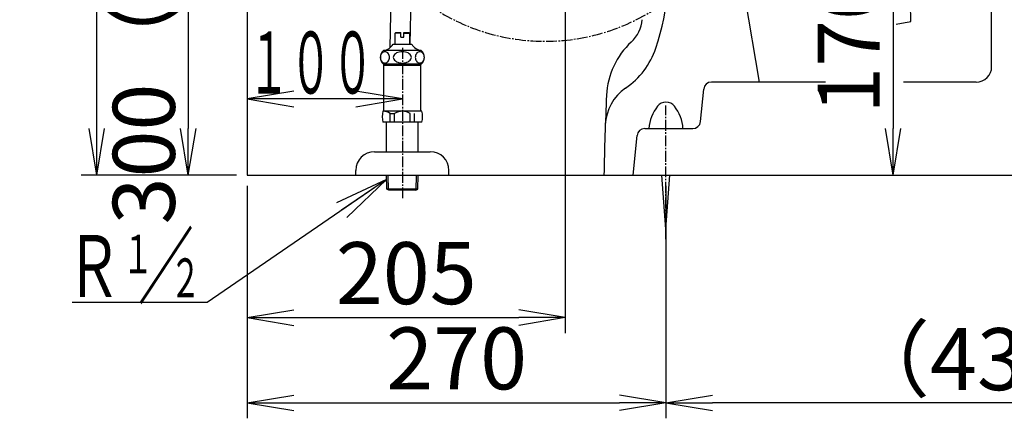
# Model space of a CAD drawing. Extents: x 0 to 1995, y 11 to 2839.
# Drawn here: x 188 to 823, y 375 to 632 of the extents above; entities that cross this region are included whole.
import ezdxf
from ezdxf.enums import TextEntityAlignment as Align

# ---------------------------------------------------------------- set-up
doc = ezdxf.new("R2010")
doc.units = 0
doc.linetypes.add('EXLTYPE3', pattern=[10, 7, -1, 1, -1])
doc.layers.get('0').update_dxf_attribs({"linetype": 'CONTINUOUS'})
doc.layers.get('DEFPOINTS').update_dxf_attribs({"linetype": 'CONTINUOUS'})
for name, color, linetype in [('タンク', 7, 'CONTINUOUS'), ('便器', 7, 'CONTINUOUS'), ('便座', 7, 'CONTINUOUS'), ('寸法', 7, 'CONTINUOUS'), ('止水栓', 7, 'CONTINUOUS')]:
    doc.layers.add(name, color=color, linetype=linetype)
doc.styles.add('EXCADDIM1', font='monotxt', dxfattribs={"width": 0.84, "bigfont": 'extfont'})
doc.styles.add('EXCADSTD', font='monotxt', dxfattribs={"bigfont": 'extfont'})
doc.styles.get("Standard").update_dxf_attribs({"font": 'monotxt', "bigfont": 'extfont'})
doc.dimstyles.new('ISO-25', dxfattribs={"dimtxt": 2.5, "dimasz": 2.5, "dimexe": 1.25, "dimexo": 0.625, "dimtad": 1, "dimtxsty": 'STANDARD', "dimcen": 2.5, "dimazin": 3, "dimtfac": 1, "dimtmove": 0, "dimatfit": 3})

# ---------------------------------------------------------------- blocks, each defined once
blk = doc.blocks.new('EX_NORM')
at = {"color": 0, "linetype": 'CONTINUOUS'}
for q in [(-1, 0.167), (-1, 0), (-1, -0.167)]:
    blk.add_line((0, 0), q, dxfattribs=at)
blk = doc.blocks.new('*D15')
at = {"layer": 'DEFPOINTS', "color": 0}
for p in [(588.09, 702), (626.52, 532), (751.52, 532)]:
    blk.add_point(p, dxfattribs=at)
at = {"layer": '便器', "color": 3, "linetype": 'CONTINUOUS'}
blk.add_line((751.52, 672), (751.52, 562), dxfattribs=at)
at = {"layer": '便器', "color": 3, "xscale": 30, "yscale": 30, "zscale": 30}
for p, rotation in [((751.52, 702), 90), ((751.52, 532), 270)]:
    blk.add_blockref('EX_NORM', p, dxfattribs=dict(at, rotation=rotation))
at = {"layer": '便器', "color": 2, "insert": (728.02, 617), "char_height": 40, "attachment_point": 5, "rotation": 90, "style": 'EXCADDIM1'}
blk.add_mtext('170', dxfattribs=at)
blk = doc.blocks.new('*D17')
at = {"layer": 'DEFPOINTS', "color": 0}
for p in [(335, 832), (296.98, 532), (335, 532)]:
    blk.add_point(p, dxfattribs=at)
at = {"layer": '便器', "color": 3, "linetype": 'CONTINUOUS'}
for p, q in [((316.38, 832), (286.98, 832)), ((296.98, 802), (296.98, 562)), ((316.38, 532), (286.98, 532))]:
    blk.add_line(p, q, dxfattribs=at)
at = {"layer": '便器', "color": 3, "xscale": 30, "yscale": 30, "zscale": 30}
for p, rotation in [((296.98, 832), 90), ((296.98, 532), 270)]:
    blk.add_blockref('EX_NORM', p, dxfattribs=dict(at, rotation=rotation))
at = {"layer": '便器', "color": 2, "insert": (273.48, 682), "char_height": 40, "attachment_point": 5, "rotation": 90, "style": 'EXCADDIM1'}
blk.add_mtext('300（壁給水）', dxfattribs=at)
blk = doc.blocks.new('*D18')
at = {"layer": 'DEFPOINTS', "color": 0}
for p in [(335, 532), (605, 532), (605, 385)]:
    blk.add_point(p, dxfattribs=at)
at = {"layer": '便器', "color": 3, "linetype": 'CONTINUOUS'}
for p, q in [((335, 525), (335, 375)), ((605, 525), (605, 375)), ((365, 385), (575, 385))]:
    blk.add_line(p, q, dxfattribs=at)
at = {"layer": '便器', "color": 3, "xscale": 30, "yscale": 30, "zscale": 30, "rotation": 180}
blk.add_blockref('EX_NORM', (335, 385), dxfattribs=at)
at = {"layer": '便器', "color": 3, "xscale": 30, "yscale": 30, "zscale": 30}
blk.add_blockref('EX_NORM', (605, 385), dxfattribs=at)
at = {"layer": '便器', "color": 2, "insert": (470, 408.5), "char_height": 40, "attachment_point": 5, "style": 'EXCADDIM1'}
blk.add_mtext('270', dxfattribs=at)
blk = doc.blocks.new('*D19')
at = {"layer": 'DEFPOINTS', "color": 0}
for p in [(540, 702), (335, 532), (540, 440)]:
    blk.add_point(p, dxfattribs=at)
at = {"layer": '便器', "color": 3, "linetype": 'CONTINUOUS'}
for p, q in [((540, 695), (540, 430)), ((335, 525), (335, 430)), ((365, 440), (510, 440))]:
    blk.add_line(p, q, dxfattribs=at)
at = {"layer": '便器', "color": 3, "xscale": 30, "yscale": 30, "zscale": 30, "rotation": 180}
blk.add_blockref('EX_NORM', (335, 440), dxfattribs=at)
at = {"layer": '便器', "color": 3, "xscale": 30, "yscale": 30, "zscale": 30}
blk.add_blockref('EX_NORM', (540, 440), dxfattribs=at)
at = {"layer": '便器', "color": 2, "insert": (437.5, 463.5), "char_height": 40, "attachment_point": 5, "style": 'EXCADDIM1'}
blk.add_mtext('205', dxfattribs=at)
blk = doc.blocks.new('*D32')
at = {"layer": 'DEFPOINTS', "color": 0}
for p in [(1036.32, 501.29), (605, 385), (605, 385)]:
    blk.add_point(p, dxfattribs=at)
at = {"layer": '寸法', "color": 3, "linetype": 'CONTINUOUS'}
for p, q in [((1036.32, 494.29), (1036.32, 375)), ((1006.32, 385), (635, 385))]:
    blk.add_line(p, q, dxfattribs=at)
at = {"layer": '寸法', "color": 3, "xscale": 30, "yscale": 30, "zscale": 30, "rotation": 180}
blk.add_blockref('EX_NORM', (605, 385), dxfattribs=at)
at = {"layer": '寸法', "color": 3, "xscale": 30, "yscale": 30, "zscale": 30}
blk.add_blockref('EX_NORM', (1036.32, 385), dxfattribs=at)
at = {"layer": '寸法', "color": 2, "insert": (820.66, 408), "char_height": 40, "attachment_point": 5, "style": 'EXCADDIM1'}
blk.add_mtext('（430）', dxfattribs=at)
blk = doc.blocks.new('*D34')
at = {"layer": 'DEFPOINTS', "color": 0}
for p in [(237.98, 932), (430, 932), (335, 532)]:
    blk.add_point(p, dxfattribs=at)
at = {"layer": '寸法', "color": 3, "linetype": 'CONTINUOUS'}
for p, q in [((237.98, 562), (237.98, 902)), ((328, 532), (227.98, 532))]:
    blk.add_line(p, q, dxfattribs=at)
at = {"layer": '寸法', "color": 3, "xscale": 30, "yscale": 30, "zscale": 30}
for p, rotation in [((237.98, 932), 90), ((237.98, 532), 270)]:
    blk.add_blockref('EX_NORM', p, dxfattribs=dict(at, rotation=rotation))
at = {"layer": '寸法', "color": 2, "insert": (214.48, 732), "char_height": 40, "attachment_point": 5, "rotation": 90, "style": 'EXCADDIM1'}
blk.add_mtext('400', dxfattribs=at)

msp = doc.modelspace()

# ---------------------------------------------------------------- linework, layer by layer
at = {"layer": 'タンク', "color": 6, "linetype": 'CONTINUOUS'}
for p, q in [((433.868, 931.976), (426.865, 614.012)), ((439.967, 616.46), (446.917, 932))]:
    msp.add_line(p, q, dxfattribs=at)
at = {"layer": '便器', "color": 7, "linetype": 'CONTINUOUS'}
for p, q in [((335, 1745), (335, 532)), ((335, 532), (1246.983, 532))]:
    msp.add_line(p, q, dxfattribs=at)
at = {"layer": '便器', "color": 4, "linetype": 'CONTINUOUS'}
for p, q in [((650.923, 676.464), (665, 592)), ((815, 602), (815, 666.019)), ((707.883, 592), (634.32, 592)), ((805, 592), (758.183, 592)), ((627.245, 566.502), (629.344, 587.498)), ((591.32, 562), (622.27, 562)), ((583.795, 532), (586.344, 557.498))]:
    msp.add_line(p, q, dxfattribs=at)
at = {"layer": '便器', "color": 6, "linetype": 'EXLTYPE3'}
msp.add_line((605, 490.6), (605, 576.872), dxfattribs=at)
at = {"layer": '便器', "color": 2, "linetype": 'CONTINUOUS'}
msp.add_line((565, 532), (1070, 532), dxfattribs=at)
at = {"layer": '便器', "color": 6, "linetype": 'CONTINUOUS'}
for q in [(602.417, 532), (607.583, 532)]:
    msp.add_line((605, 497), q, dxfattribs=at)
at = {"layer": '便器', "color": 4, "linetype": 'CONTINUOUS'}
for centre, radius, start, end in [((408.276, 676.033), 200, 341.910822, 26.596926), ((-229.931, 613.618), 993, 1.008385, 4.538877), ((720, 854), 227, 278.440436, 280.897689), ((550.862, 629.458), 50, 304.224213, 341.910822), ((805, 602), 10, 270, 0), ((634.32, 587), 5, 90, 174.289407), ((595.857, 563.311), 30, 124.224213, 177.926236), ((622.27, 567), 5, 270, 354.289407), ((591.32, 557), 5, 90, 174.289407)]:
    msp.add_arc(centre, radius, start, end, dxfattribs=at)
at = {"layer": '便器', "color": 2, "linetype": 'CONTINUOUS'}
for centre, radius, start, end in [((567.694, 633.993), 22, 312.803243, 355.5), ((616.617, 581.167), 50, 132.803243, 177.306754), ((2334.717, 500.347), 1770, 177.306754, 178.975316)]:
    msp.add_arc(centre, radius, start, end, dxfattribs=at)
at = {"layer": '便器', "color": 6, "linetype": 'CONTINUOUS'}
for centre, radius, start, end in [((605, 571.989), 7, 90, 141.057605), ((605, 571.989), 7, 38.942444, 90), ((619, 560.675), 25, 141.057556, 176.962984), ((591, 560.675), 25, 3.037016, 38.942444)]:
    msp.add_arc(centre, radius, start, end, dxfattribs=at)
at = {"layer": '便座', "color": 6, "linetype": 'EXLTYPE3'}
msp.add_arc((526.949, 749.743), 131.416, 235.435944, 0, dxfattribs=at)
at = {"layer": '寸法', "color": 3, "linetype": 'CONTINUOUS'}
for p, q in [((365, 586.1), (335, 581.1)), ((435, 581.1), (405, 586.1)), ((435, 581.1), (335, 581.1)), ((335, 581.1), (365, 576.1)), ((405, 576.1), (435, 581.1)), ((309.143, 449.777), (222.143, 449.777))]:
    msp.add_line(p, q, dxfattribs=at)
at = {"layer": '止水栓', "color": 6, "linetype": 'CONTINUOUS'}
for p, q in [((430.251, 623.46), (430.751, 623.96)), ((434.001, 623.46), (430.251, 623.46)), ((430.251, 616.46), (430.251, 623.46)), ((430.751, 623.96), (434.001, 623.96)), ((434.001, 620.96), (434.001, 623.96)), ((436.001, 620.96), (436.001, 623.96)), ((436.001, 623.96), (439.251, 623.96)), ((436.001, 623.46), (439.751, 623.46)), ((439.251, 623.96), (439.751, 623.46)), ((439.751, 616.46), (439.751, 623.46)), ((429.001, 616.46), (441.001, 616.46)), ((434.001, 620.96), (436.001, 620.96)), ((439.901, 616.46), (439.751, 616.46)), ((439.901, 616.46), (439.751, 616.46)), ((447.216, 612.46), (422.779, 612.46)), ((447.219, 603.46), (422.782, 603.46)), ((423, 573.16), (423, 603.46)), ((447, 573.16), (447, 603.46)), ((447, 602.795), (423, 602.795)), ((447.52, 573.16), (422.48, 573.16)), ((427.108, 571.66), (430, 571.66)), ((427.108, 566.16), (427.108, 571.66)), ((430, 566.16), (430, 571.655)), ((440, 566.16), (440, 571.66)), ((442.892, 566.16), (442.892, 571.66)), ((447.52, 566.16), (422.48, 566.16)), ((424.75, 547), (424.75, 566.16)), ((445.25, 547), (445.25, 566.16)), ((417, 547), (453, 547)), ((405, 532), (405, 535)), ((465, 532), (465, 535)), ((405, 532), (465, 532)), ((425.08, 522.886), (424.809, 532)), ((426.098, 522.295), (425.81, 532)), ((443.862, 522.295), (444.151, 532)), ((444.88, 522.886), (445.151, 532)), ((426.33, 522.16), (425.08, 522.886)), ((444.88, 522.886), (425.08, 522.886)), ((443.63, 522.16), (426.33, 522.16)), ((443.63, 522.16), (444.88, 522.886))]:
    msp.add_line(p, q, dxfattribs=at)
at = {"layer": '止水栓', "color": 6, "linetype": 'EXLTYPE3'}
msp.add_line((435, 614), (435, 516.4), dxfattribs=at)
msp.add_line((435, 614), (435, 516.4), dxfattribs=at)
at = {"layer": '止水栓', "color": 6, "linetype": 'CONTINUOUS', "flags": 128}
for points in [[(423.742, 611.622), (423.236, 611.566), (422.744, 611.401), (422.283, 611.131), (421.867, 610.765), (421.507, 610.314), (421.215, 609.791), (421, 609.213), (420.868, 608.596), (420.824, 607.96), (420.868, 607.324), (421, 606.708), (421.215, 606.129), (421.507, 605.606), (421.867, 605.155), (422.283, 604.789), (422.744, 604.519), (423.236, 604.354), (423.742, 604.298), (424.249, 604.354), (424.74, 604.519), (425.201, 604.789), (425.618, 605.155), (425.978, 605.606), (426.27, 606.129), (426.484, 606.708), (426.616, 607.324), (426.66, 607.96), (426.616, 608.596), (426.484, 609.213), (426.27, 609.791), (425.978, 610.314), (425.618, 610.765), (425.201, 611.131), (424.74, 611.401), (424.249, 611.566), (423.742, 611.622)], [(435.001, 611.622), (433.987, 611.566), (433.005, 611.401), (432.082, 611.131), (431.249, 610.765), (430.53, 610.314), (429.946, 609.791), (429.516, 609.213), (429.253, 608.596), (429.164, 607.96), (429.253, 607.324), (429.516, 606.708), (429.946, 606.129), (430.53, 605.606), (431.249, 605.155), (432.082, 604.789), (433.005, 604.519), (433.987, 604.354), (435.001, 604.298), (436.014, 604.354), (436.997, 604.519), (437.919, 604.789), (438.752, 605.155), (439.472, 605.606), (440.055, 606.129), (440.485, 606.708), (440.748, 607.324), (440.837, 607.96), (440.748, 608.596), (440.485, 609.213), (440.055, 609.791), (439.472, 610.314), (438.752, 610.765), (437.919, 611.131), (436.997, 611.401), (436.014, 611.566), (435.001, 611.622)], [(446.259, 611.622), (445.752, 611.566), (445.261, 611.401), (444.8, 611.131), (444.383, 610.765), (444.024, 610.314), (443.732, 609.791), (443.517, 609.213), (443.385, 608.596), (443.341, 607.96), (443.385, 607.324), (443.517, 606.708), (443.732, 606.129), (444.024, 605.606), (444.383, 605.155), (444.8, 604.789), (445.261, 604.519), (445.752, 604.354), (446.259, 604.298), (446.766, 604.354), (447.257, 604.519), (447.718, 604.789), (448.135, 605.155), (448.494, 605.606), (448.786, 606.129), (449.001, 606.708), (449.133, 607.324), (449.177, 607.96), (449.133, 608.596), (449.001, 609.213), (448.786, 609.791), (448.494, 610.314), (448.135, 610.765), (447.718, 611.131), (447.257, 611.401), (446.766, 611.566), (446.259, 611.622)]]:
    msp.add_lwpolyline(points, dxfattribs=at)
at = {"layer": '止水栓', "color": 6, "linetype": 'CONTINUOUS'}
for centre, radius, start, end in [((422.144, 620.283), 7.849, 274.671624, 330.852407), ((447.856, 620.283), 7.849, 209.147593, 265.328376), ((426.751, 607.96), 6, 131.409629, 228.590371), ((443.251, 607.96), 6, 311.409629, 48.590371), ((435, 569.66), 13, 164.381502, 195.618498), ((422.108, 564.077), 9.083, 56.601512, 87.664124), ((435, 564.077), 9.083, 56.601512, 123.398488), ((435, 569.66), 13, 344.381502, 15.618498), ((417, 535), 12, 90, 180), ((453, 535), 12, 0, 90)]:
    msp.add_arc(centre, radius, start, end, dxfattribs=at)

# ---------------------------------------------------------------- texts
at = {"layer": '寸法', "color": 2, "linetype": 'CONTINUOUS', "style": 'EXCADSTD'}
for s, height, width, p, p2 in [('１００', 40, 0.833824, (335.4, 584.6), (416.4, 584.6)), ('Ｒ', 40, 1.26, (218.001, 453.277), (254.001, 453.277)), ('１', 25, 1.12, (254.501, 468.477), (274.501, 468.477)), ('２', 25, 1.12, (285.101, 453.177), (305.101, 453.177))]:
    msp.add_text(s, height=height, dxfattribs=dict(at, width=width)).set_placement(p, p2, align=Align.FIT)
at = {"layer": '寸法', "color": 3, "linetype": 'CONTINUOUS', "style": 'EXCADSTD', "width": 1.26}
msp.add_text('／', height=40, dxfattribs=at).set_placement((264.501, 453.277), (300.501, 453.277), align=Align.FIT)

# ---------------------------------------------------------------- dimensions: what is measured, and where the dimension line sits
at = {"layer": '便器', "color": 3, "linetype": 'CONTINUOUS'}
for base, p1, p2, text, override, picture, middle in [((296.983, 532), (335, 832), (335, 532), '300（壁給水）', {"dimtxt": 40, "dimasz": 30, "dimexe": 10, "dimexo": 18.61707, "dimgap": 0, "dimtad": 1, "dimjust": 0, "dimtih": 0, "dimtoh": 0, "dimdec": 1, "dimzin": 8, "dimlunit": 2, "dimtxsty": 'EXCADDIM1', "dimblk1": 'EX_NORM', "dimblk2": 'EX_NORM', "dimsah": 1, "dimse1": 0, "dimse2": 0, "dimclrd": 3, "dimclre": 3, "dimclrt": 2, "dimtmove": 2}, '*D17', (273.483, 682)), ((751.521, 532), (588.092, 702), (626.521, 532), '170', {"dimtxt": 40, "dimasz": 30, "dimexe": 0, "dimexo": 0, "dimgap": 0, "dimtad": 1, "dimjust": 0, "dimtih": 0, "dimtoh": 0, "dimdec": 2, "dimzin": 8, "dimlunit": 2, "dimtxsty": 'EXCADDIM1', "dimblk1": 'EX_NORM', "dimblk2": 'EX_NORM', "dimsah": 1, "dimse1": 1, "dimse2": 1, "dimclrd": 3, "dimclre": 3, "dimclrt": 2, "dimtmove": 2}, '*D15', (728.021, 617))]:
    dim = msp.add_linear_dim(base=base, p1=p1, p2=p2, angle=90, text=text, dimstyle='ISO-25', override=override, dxfattribs=at)
    dim.commit()
    dim.dimension.update_dxf_attribs({"geometry": picture, "text_midpoint": middle, "dimtype": 160})
for base, p2, picture, middle in [((540, 440), (540, 702), '*D19', (437.5, 463.5)), ((605, 385), (605, 532), '*D18', (470, 408.5))]:
    dim = msp.add_linear_dim(base=base, p1=(335, 532), p2=p2, dimstyle='ISO-25', override={"dimtxt": 40, "dimasz": 30, "dimexe": 10, "dimexo": 7, "dimgap": 0, "dimtad": 1, "dimjust": 0, "dimtih": 0, "dimtoh": 0, "dimdec": 1, "dimzin": 8, "dimlunit": 2, "dimtxsty": 'EXCADDIM1', "dimblk1": 'EX_NORM', "dimblk2": 'EX_NORM', "dimsah": 1, "dimse1": 0, "dimse2": 0, "dimclrd": 3, "dimclre": 3, "dimclrt": 2, "dimtmove": 2}, dxfattribs=at)
    dim.commit()
    dim.dimension.update_dxf_attribs({"geometry": picture, "text_midpoint": middle, "dimtype": 160})
at = {"layer": '寸法', "color": 3, "linetype": 'CONTINUOUS'}
dim = msp.add_linear_dim(base=(237.983, 932), p1=(335, 532), p2=(430, 932), angle=90, text='400', dimstyle='ISO-25', override={"dimtxt": 40, "dimasz": 30, "dimexe": 10, "dimexo": 7, "dimgap": 0, "dimtad": 1, "dimjust": 0, "dimtih": 0, "dimtoh": 0, "dimdec": 0, "dimzin": 0, "dimlunit": 2, "dimtxsty": 'EXCADDIM1', "dimblk1": 'EX_NORM', "dimblk2": 'EX_NORM', "dimsah": 1, "dimse1": 0, "dimse2": 1, "dimclrd": 3, "dimclre": 3, "dimclrt": 2, "dimtmove": 2}, dxfattribs=at)
dim.commit()
dim.dimension.update_dxf_attribs({"geometry": '*D34', "text_midpoint": (214.483, 732), "dimtype": 160})
dim = msp.add_linear_dim(base=(605, 385), p1=(1036.32, 501.291), p2=(605, 385), text='（430）', dimstyle='ISO-25', override={"dimtxt": 40, "dimasz": 30, "dimexe": 10, "dimexo": 7, "dimgap": 0, "dimtad": 1, "dimjust": 0, "dimtih": 0, "dimtoh": 0, "dimdec": 1, "dimzin": 8, "dimlunit": 2, "dimtxsty": 'EXCADDIM1', "dimblk1": 'EX_NORM', "dimblk2": 'EX_NORM', "dimsah": 1, "dimse1": 0, "dimse2": 1, "dimclrd": 3, "dimclre": 3, "dimclrt": 2, "dimtmove": 2}, dxfattribs=at)
dim.commit()
dim.dimension.update_dxf_attribs({"geometry": '*D32', "text_midpoint": (820.66, 408), "dimtype": 160})

# ---------------------------------------------------------------- leaders
msp.add_leader([(424.7, 529.16), (309.143, 449.777)], dimstyle='ISO-25', override={"dimasz": 35, "dimldrblk": 'EX_NORM'}, dxfattribs=at)

doc.saveas('drawing.dxf')
